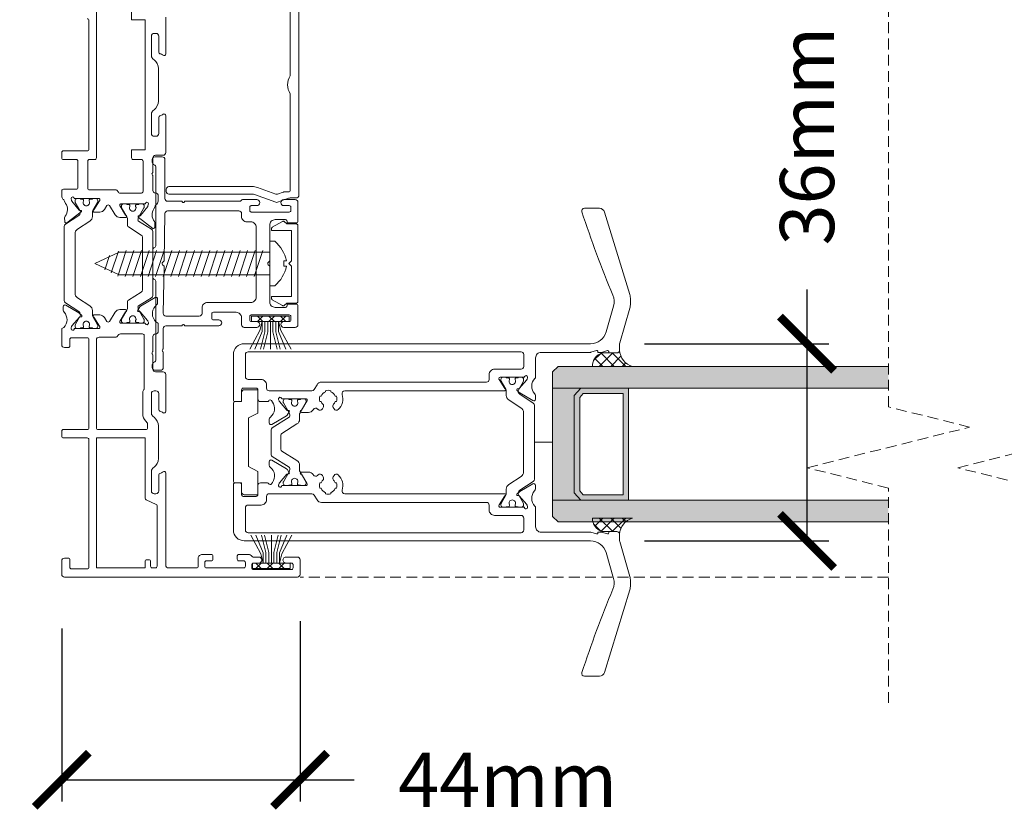
# Model space of a CAD drawing. Units: millimetres. Extents: x 9524 to 22284, y -4334 to 944.
# Drawn here: x 21041 to 21223, y -4318 to -4171 of the extents above; entities that cross this region are included whole.
import ezdxf

# ---------------------------------------------------------------- set-up
doc = ezdxf.new("R2010")
doc.units = ezdxf.units.MM
doc.linetypes.add('Dash', pattern=[3, 2, -1])
doc.layers.get('0').update_dxf_attribs({"lineweight": 18})
doc.layers.add('ODC Product', color=7, linetype='Continuous', lineweight=15)
doc.layers.add('Z-060-M_DETAIL', color=7, linetype='Continuous', lineweight=13)
doc.dimstyles.new('ODC Standard Products', dxfattribs={"dimscale": 20, "dimtxt": 0.5, "dimasz": 0.5, "dimexe": 0.2, "dimexo": 0.5, "dimgap": 0.5, "dimtad": 0, "dimdec": 0, "dimrnd": 1, "dimdsep": 46, "dimtxsty": 'Standard', "dimblk": 'ARCHTICK', "dimcen": 0.59, "dimclrd": 256, "dimclre": 256, "dimclrt": 256, "dimadec": 0, "dimazin": 2, "dimtfac": 1, "dimtdec": 0, "dimtofl": 0, "dimtmove": 2, "dimatfit": 3, "dimfxl": 1, "dimtolj": 1, "dimtzin": 0, "dimarcsym": 0})

# ---------------------------------------------------------------- blocks, each defined once
blk = doc.blocks.new('COR_4341')
at = {"color": 7, "linetype": 'Continuous'}
for points in [[(2.2, 19.2), (19.211421, 19.2, -0.621622), (19.449541, 18.717521, 0.098478), (19.156565, 18.122521, -0.339615), (18.866742, 17.9), (15.900015, 17.9, 0.414222), (15.4, 17.4), (15.4, 17.050016, 0.414223), (15.9, 16.55), (19.608885, 16.55, 0.12188), (19.748781, 16.584615, 0.112524), (20.288446, 17.047754, -0.237664), (21.89567, 17.857446), (27.904314, 17.857446, -0.237664), (29.511544, 17.047767, 0.112524), (30.051204, 16.584623, 0.121894), (30.191115, 16.55), (33.899549, 16.55, 0.414223), (34.399566, 17.05), (34.399566, 17.4, 0.414214), (33.899566, 17.9), (30.933272, 17.9, -0.339628), (30.643435, 18.122521, 0.098478), (30.350459, 18.717521, -0.621622), (30.588579, 19.2), (37.4, 19.2, -0.414214), (37.9, 18.7), (37.9, 17.320935, 0.414214), (38.4, 16.820935), (41.061914, 16.820935), (41.149734, 16.733116, 0.414281), (41.574046, 16.733067), (41.661914, 16.820935), (44.4, 16.820935, 0.414214), (44.9, 17.320935, -0.414214), (45.4, 17.820935), (46.750136, 17.820935, -0.321559), (46.939581, 17.685049, 0.152761), (47.203241, 17.323059), (47.4726, 17.123299, 0.409846), (50.252442, 17.514458, -0.233544), (50.649553, 17.710644), (51.338334, 17.710644, -0.578547), (51.597625, 17.259726), (50.003806, 14.52157, -0.125209), (49.900163, 14.416015), (49.263888, 14.029912, -0.606272), (49.04302, 14.163698), (49.052948, 14.318948, 0.236299), (48.9832, 14.483846), (47.379014, 15.853122, 0.095531), (47.280212, 15.909187), (46.995997, 16.005161, 1.177725), (46.9, 15.420935), (46.9, 10.920935, 0.414214), (47.1, 10.720935), (47.167889, 10.720935, 0.137784), (47.324103, 10.764816), (49.000096, 11.787049, -1.015599), (49.4, 11.793239), (49.4, 10.718237, -0.261505), (48.920714, 9.864506), (47.211661, 8.822109, 0.561439), (47.211632, 8.309852), (47.920686, 7.877382, -0.261514), (48.4, 7.023633), (48.4, 5.948631, -1.015599), (48.000096, 5.954822), (46.324122, 6.977043, 0.137802), (46.167889, 7.020935), (46.1, 7.020935, 0.414214), (45.9, 6.820935), (45.900022, 2.320935, 1.177733), (45.99598, 1.736703), (46.2802, 1.832679, 0.095525), (46.378998, 1.888735), (47.9832, 3.258024, 0.23628), (48.052949, 3.422908), (48.043022, 3.578134, -0.698231), (48.293133, 3.688582), (48.753287, 3.211715, -0.058905), (48.795914, 3.155636), (50.219607, 0.738457, -0.580274), (49.961123, 0.286187), (49.272364, 0.286187, -0.192284), (48.927943, 0.423695, 0.412233), (46.109797, 0.361149, 0.095016), (45.955658, 0.12441, -0.304744), (45.770493, 0), (42.900044, 0, -0.414239), (42.4, 0.5), (42.4, 1.199982, -0.414231), (42.7, 1.5), (43.9, 1.5, 0.414214), (44.2, 1.8), (44.2, 4.699985, 0.414228), (43.9, 5), (27.55, 5, 0.414214), (27.25, 4.7), (27.25, 0.3, -0.414214), (26.95, 0), (26, 0, -0.414214), (25.7, 0.3), (25.7, 4.699964, 0.414249), (25.4, 5), (1.8, 5, 0.414214), (1.5, 4.7), (1.5, 1.8, 0.414214), (1.8, 1.5), (3.2, 1.5, -0.414214), (3.5, 1.2), (3.5, 0.5, -0.414214), (3, 0), (0.500045, 0, -0.41424), (0, 0.5), (0, 43.499955, -0.41424), (0.5, 44), (3.19996, 44, -0.414237), (3.7, 43.5), (3.7, 41.400025, -1.000023), (2.6, 41.4), (2.6, 42.399975, 0.414238), (2.3, 42.7), (1.700025, 42.7, 0.414238), (1.4, 42.4), (1.4, 35.400018, 0.414231), (1.7, 35.1), (2.299982, 35.1, 0.414231), (2.6, 35.4), (2.6, 36.4, -1), (3.7, 36.4), (3.7, 35.344468, 0.260572), (3.842857, 35.088877, -0.260536), (4.2, 34.45), (4.2, 32.700018, -0.414231), (3.9, 32.4), (3.300025, 32.4, -0.414238), (3, 32.7), (3, 33.599951, 0.414262), (2.7, 33.9), (2.00005, 33.9, 0.414262), (1.7, 33.6), (1.7, 26.700031, 0.414244), (2, 26.4), (2.699951, 26.4, 0.414262), (3, 26.7), (3, 27.6, -0.414214), (3.3, 27.9), (3.9, 27.9, -0.414214), (4.2, 27.6), (4.2, 25.950037, -0.414228), (3.45, 25.2), (2.000058, 25.2, 0.41427), (1.7, 24.9), (1.7, 19.7, 0.414214), (2.2, 19.2)], [(13.155554, 17.6), (2, 17.6, 0.414247), (1.7, 17.299966), (1.7, 16.7, 0.414214), (2, 16.4), (2.899983, 16.4, -0.41423), (3.2, 16.1), (3.2, 15.700018, -0.414231), (2.9, 15.4), (1.7, 15.4), (1.7, 6.4), (25.7, 6.4), (25.7, 15.4), (14.528681, 15.4, -0.295753), (14.254808, 15.57749), (13.429399, 17.42251, 0.295728), (13.155554, 17.6)], [(62.740406, 14.920935, -0.258627), (63.164439, 14.68588), (64.647829, 12.311959, 0.258618), (64.902244, 12.170935), (65.925833, 12.170935, -0.131652), (66.525833, 12.010166), (68.169615, 11.061128, 0.1317), (68.319671, 11.020935), (68.5, 11.020935, 0.414235), (68.9, 11.420965), (68.9, 12.020935), (68.8, 12.020935), (68.8, 12.395935, 0.414214), (68.6, 12.595935), (68.440474, 12.595935, -1.69614), (68.440474, 13.645935), (68.6, 13.645935, 0.414214), (68.8, 13.845935), (68.8, 14.220935), (68.9, 14.220935), (68.9, 14.820935, 0.414251), (68.499949, 15.220935), (68.319615, 15.220935, 0.131652), (68.169615, 15.180743), (66.525833, 14.231705, -0.131694), (65.925638, 14.070935), (65.9, 14.070935, -0.258725), (65.730348, 14.16502), (64.217617, 16.585895, 0.258618), (63.793593, 16.820935), (57.9, 16.820935), (52.006407, 16.820935, 0.258628), (51.582372, 16.585878), (50.06961, 14.164951, -0.25866), (49.899968, 14.070935), (49.874167, 14.070935, -0.131674), (49.274078, 14.231756), (47.630385, 15.180743, 0.131679), (47.480354, 15.220935), (47.3, 15.220935, 0.414255), (46.9, 14.820878), (46.9, 14.220935), (47, 14.220935), (47, 13.845935, 0.414256), (47.200029, 13.645935), (47.359526, 13.645935, -1.69614), (47.359526, 12.595935), (47.2, 12.595935, 0.414238), (47, 12.395918), (47, 12.020935), (46.9, 12.020935), (46.9, 11.420935, 0.414238), (47.300033, 11.020935), (47.480385, 11.020935, 0.1317), (47.630433, 11.061156), (49.274167, 12.010166, -0.131652), (49.874167, 12.170935), (50.897756, 12.170935, 0.258618), (51.152171, 12.311959), (52.63557, 14.685895, -0.258633), (53.059623, 14.920935), (57.9, 14.920935), (62.740406, 14.920935)], [(27.25, 15.557446), (27.25, 6.7, 0.414214), (27.55, 6.4), (43.8, 6.4, 0.414214), (44.3, 6.9), (44.3, 9.920935, -0.298217), (44.6, 10.379193, 0.298217), (44.9, 10.83745), (44.9, 14.920905, 0.414243), (44.6, 15.220935), (34.772547, 15.220935, 0.121788), (34.632742, 15.186389), (34.249404, 14.984555, -0.121787), (34.109603, 14.95), (29.876735, 14.95, -0.080935), (29.781501, 14.965517, -0.119397), (28.505422, 15.766808, 0.202287), (28.290556, 15.857446), (27.550015, 15.857446, 0.414228), (27.25, 15.557446)], [(65.138193, 0.674832, -0.252157), (64.720721, 0.45), (57.9, 0.45), (51.079279, 0.45, -0.252157), (50.661807, 0.674832), (49.031303, 3.14856, 0.397189), (48.136001, 3.359956), (46.60485, 2.47453, -0.125779), (46.50888, 2.45), (46.3, 2.45, -0.414214), (45.9, 2.85), (45.9, 3.45), (46, 3.45), (46, 3.825, -0.414256), (46.200029, 4.025), (46.359526, 4.025, 0.571287), (47.25, 4.55, 0.571287), (46.359526, 5.075), (46.2, 5.075, -0.414214), (46, 5.275), (46, 5.65), (45.9, 5.65), (45.9, 6.25, -0.414237), (46.300032, 6.65), (46.50888, 6.65, -0.125811), (46.604873, 6.625457), (48.105889, 5.757457, 0.131829), (48.506369, 5.65), (49.239316, 5.65, -0.252859), (50.07571, 5.198129), (51.580641, 2.901853, 0.252862), (52.417056, 2.45), (57.9, 2.45), (63.232416, 2.45), (63.382977, 2.45, 0.252853), (64.219359, 2.901853), (65.724302, 5.198147, -0.252859), (66.560705, 5.65), (67.293631, 5.65, 0.131838), (67.694137, 5.757472), (69.19515, 6.62547, -0.125779), (69.29112, 6.65), (69.5, 6.65, -0.414214), (69.9, 6.25), (69.9, 5.65), (69.8, 5.65), (69.8, 5.275, -0.414214), (69.6, 5.075), (69.440474, 5.075, 0.571287), (68.55, 4.55, 0.571287), (69.440474, 4.025), (69.6, 4.025, -0.414214), (69.8, 3.825), (69.8, 3.45), (69.9, 3.45), (69.9, 2.85, -0.414259), (69.499938, 2.45), (69.29112, 2.45, -0.125802), (69.195134, 2.474539), (67.663999, 3.359956, 0.397201), (66.768682, 3.148537), (65.138193, 0.674832)]]:
    blk.add_lwpolyline(points, format="xyb", close=True, dxfattribs=at)
for points in [[(103.1, 4.699985, 0.414228), (102.8, 5), (79.000015, 5, 0.414228), (78.7, 4.7), (78.7, 0.300022, -0.414235), (78.4, 0), (77.400022, 0, -0.414235), (77.1, 0.3), (77.1, 2.700935, 0.414214), (76.8, 3.000935), (71.900054, 3.000935, 0.414266), (71.6, 2.700935), (71.6, 0.300036, -0.414249), (71.3, 0), (70.197676, 0, -0.190023), (69.709845, 0.344034, 0.081453), (69.666027, 0.391681, 0.092273), (69.42265, 0.518596), (69.004266, 0.723805, 0.325843), (66.649307, 0.637511, -0.175508), (66.325975, 0.530671), (65.669353, 0.549285, -0.504684), (65.387, 0.940851), (67.452091, 3.609671, -0.728356), (67.712798, 3.515481), (67.707368, 3.359994, 0.23628), (67.78186, 3.197199), (69.425004, 1.874944, 0.112623), (69.544975, 1.816486), (69.9, 1.720935, 1), (69.9, 2.320935), (69.9, 6.820898, 0.414268), (69.7, 7.020935), (69.632141, 7.020935, 0.137809), (69.475897, 6.977055), (67.799904, 5.954822, -1.015599), (67.4, 5.948631), (67.4, 7.023588, -0.261517), (67.879286, 7.877365), (68.588368, 8.309852, 0.561402), (68.588368, 8.822091), (66.879286, 9.864506, -0.261505), (66.4, 10.718237), (66.4, 11.793239, -1.015599), (66.799904, 11.787049), (68.475832, 10.764856, 0.137849), (68.632111, 10.720935), (68.699972, 10.720935, 0.414255), (68.9, 10.920935), (68.9, 15.420935, 1), (68.9, 16.020935), (68.544989, 15.925387, 0.112608), (68.42503, 15.866946), (66.781875, 14.544683, 0.236305), (66.707368, 14.381877), (66.712798, 14.226389, -0.728237), (66.452119, 14.132164), (64.387831, 16.798605, -0.504684), (64.666801, 17.192502), (65.325975, 17.211199, -0.175508), (65.649307, 17.104359, 0.325843), (68.004266, 17.018065), (68.42265, 17.223274, 0.095976), (68.674646, 17.357046, 0.05823), (68.707134, 17.390211, -0.179829), (69.4, 17.820935), (70.399969, 17.820935, -0.414223), (70.9, 17.320951, 0.414223), (71.4, 16.820935), (74.138086, 16.820935), (74.225916, 16.733105, 0.414265), (74.650218, 16.733067), (74.738086, 16.820935), (77.399956, 16.820935, 0.414239), (77.9, 17.320935), (77.9, 18.699956, -0.414239), (78.4, 19.2), (85.211421, 19.2, -0.621622), (85.449541, 18.717521, 0.098478), (85.156565, 18.122521, -0.339615), (84.866742, 17.9), (81.9, 17.9, 0.414214), (81.4, 17.4), (81.4, 17.05, 0.414214), (81.9, 16.55), (85.608885, 16.55, 0.12188), (85.748781, 16.584615, 0.112524), (86.288446, 17.047754, -0.237664), (87.89567, 17.857446), (87.89567, 17.857446), (93.904314, 17.857446, -0.237664), (95.511544, 17.047767, 0.112524), (96.051204, 16.584623, 0.121894), (96.191115, 16.55), (99.899522, 16.55, 0.414239), (100.399566, 17.05), (100.399566, 17.399956, 0.414239), (99.899566, 17.9), (96.933258, 17.9, -0.339615), (96.643435, 18.122521, 0.098478), (96.350459, 18.717521, -0.621622), (96.588579, 19.2), (103.399982, 19.2, -0.414224)], [(104.4, 12.9), (102.9, 12.9), (102.9, 15.4), (102.9, 15.4), (78.9, 15.4), (78.9, 12.9), (77.400014, 12.9, -0.414228), (77.1, 13.2), (77.1, 14.720901, 0.414247), (76.8, 15.020935), (71.2, 15.020935, 0.414214), (70.9, 14.720935), (70.9, 10.837483, 0.298217), (71.19997, 10.379206, -0.298234), (71.5, 9.920935), (71.5, 5.10099, 0.414267), (71.8, 4.800935), (76.799983, 4.800935, 0.41423), (77.1, 5.100935), (77.1, 6.1, -0.414214), (77.4, 6.4), (104.4, 6.4, -0.414214)]]:
    blk.add_lwpolyline(points, format="xyb", dxfattribs=at)
blk = doc.blocks.new('COR_950030', base_point=(-3.809036, -5.11796))
at = {"color": 7, "linetype": 'Continuous'}
for p, q in [((-2.863961, 0), (-1.863961, 1)), ((-2.863961, 1), (-1.863961, 0)), ((-1.94847, -1.676909), (-1.501958, 0)), ((-1.501958, -1.855422), (-1.501958, 0)), ((-1.033123, 0), (-1.033123, -1.922365)), ((-0.742641, 0), (0.257359, 1)), ((-0.742641, 1), (0.257359, 0)), ((-0.474985, 0), (-0.474985, -1.922365)), ((0, 0), (0, -5.11796)), ((0.440361, 0), (0.440361, -1.922365)), ((1.033123, 0), (1.033123, -1.922365)), ((1.37868, 0), (2.37868, 1)), ((1.37868, 1), (2.37868, 0)), ((1.94847, -1.676909), (1.501958, 0)), ((1.501958, -1.855422), (1.501958, 0)), ((3.492929, -0.007071), (3.507071, 0.007071)), ((-3.809036, -5.11796), (-1.94847, -1.676909)), ((3.809036, -5.11796), (1.94847, -1.676909)), ((-2.862503, -5.11796), (-1.501958, -1.855422)), ((-1.033123, -1.922365), (-1.838461, -5.11796)), ((-0.474985, -1.922365), (-1.280323, -5.11796)), ((0.440361, -1.922365), (1.245699, -5.11796)), ((1.033123, -1.922365), (1.838461, -5.11796)), ((2.862503, -5.11796), (1.501958, -1.855422))]:
    blk.add_line(p, q, dxfattribs=at)
blk.add_lwpolyline([(-3.5, 1), (3.5, 1), (3.5, 0), (-3.5, 0), (-3.5, 1)], close=True, dxfattribs=at)
blk = doc.blocks.new('COR_814232', base_point=(102.5, -32.203464))
at = {"color": 7, "linetype": 'Continuous'}
for p, q in [((106.108, 3.15), (106.108, 2.6925)), ((106.108, 2.6925), (107.092, 2.6925)), ((107.092, 2.6925), (107.092, 3.15)), ((102.5, 1.015), (102.5, 0.1)), ((102.5, 0.1), (110.7, 0.1)), ((104.5, 0.1), (108.7, 0.1)), ((104.5, 0.1), (104.5, -27.7)), ((108.7, 0.1), (108.7, -27.7)), ((110.7, 0.1), (110.7, 1.015)), ((104.215395, -2.794868), (108.984605, -1.205132)), ((104.215395, -4.194868), (108.984605, -2.605132)), ((104.215395, -5.594868), (108.984605, -4.005132)), ((104.215395, -6.994868), (108.984605, -5.405132)), ((104.215395, -8.394868), (108.984605, -6.805132)), ((104.215395, -9.794868), (108.984605, -8.205132)), ((104.215395, -11.194868), (108.984605, -9.605132)), ((104.215395, -12.594868), (108.984605, -11.005131)), ((104.215395, -13.994868), (108.984605, -12.405131)), ((104.215395, -15.394868), (108.984605, -13.805131)), ((104.215395, -16.794868), (108.984605, -15.205131)), ((104.215395, -18.194868), (108.984605, -16.605131)), ((104.215395, -19.594868), (108.984605, -18.005131)), ((104.215395, -20.994868), (108.984605, -19.405131)), ((104.215395, -22.394868), (108.984605, -20.805131)), ((104.215395, -23.794868), (108.984605, -22.205131)), ((104.215395, -25.194868), (108.984605, -23.605131)), ((104.215395, -26.594868), (108.984605, -25.005131)), ((104.29611, -27.967963), (108.984605, -26.405131)), ((104.5, -27.7), (106.599999, -32.203464)), ((104.861118, -29.179627), (108.87418, -27.84194)), ((108.7, -27.7), (106.599999, -32.203464)), ((105.426127, -30.391291), (108.1012, -29.4996))]:
    blk.add_line(p, q, dxfattribs=at)
for centre, start, end in [((107.275478, -2.939088), 100.853756, 140.375294), ((105.924522, -2.939088), 39.624706, 79.146244)]:
    blk.add_arc(centre, 6.2, start, end, dxfattribs=at)
blk = doc.blocks.new('COR_15919')
at = {"color": 7, "linetype": 'Continuous'}
blk.add_lwpolyline([(1.699704, 1.2), (7.30298, 1.2), (7.80298, 1.7), (8.30298, 1.2), (13.899704, 1.2), (13.899704, 4.9), (14.224032, 4.9), (14.276731, 4.895335), (14.327792, 4.881485), (14.375626, 4.858881), (14.418745, 4.828226), (14.455808, 4.790472), (14.485664, 4.746795), (15.561336, 2.829638), (15.583897, 2.778938), (15.596734, 2.724949), (15.599408, 2.66952), (15.591827, 2.614547), (15.57425, 2.56191), (15.547279, 2.513412), (15.511836, 2.470711), (15.099704, 2.058579), (15.099704, 0.3), (15.09394, 0.241473), (15.076868, 0.185195), (15.049145, 0.133329), (15.011836, 0.087868), (14.966375, 0.050559), (14.914509, 0.022836), (14.858231, 0.005764), (14.799704, 0), (0.799704, 0), (0.741177, 0.005764), (0.684899, 0.022836), (0.633033, 0.050559), (0.587572, 0.087868), (0.550263, 0.133329), (0.52254, 0.185195), (0.505468, 0.241473), (0.499704, 0.3), (0.499704, 2.058579), (0.087572, 2.470711), (0.05213, 2.513412), (0.025158, 2.56191), (0.007581, 2.614547), (0, 2.66952), (0.002674, 2.724949), (0.015511, 2.778938), (0.038072, 2.829638), (1.113745, 4.746795), (1.1436, 4.790472), (1.180663, 4.828226), (1.223782, 4.858881), (1.271616, 4.881485), (1.322677, 4.895335), (1.375376, 4.9), (1.699704, 4.9), (1.699704, 1.2)], close=True, dxfattribs=at)
blk = doc.blocks.new('COR_4331')
at = {"color": 7, "linetype": 'Continuous'}
for points in [[(17.2, 0.1), (22.2, 0.1, 0.291977), (22.653545, 0.389532, -0.291977), (23.107091, 0.679065), (37.452899, 0.679065, -0.321452), (37.926449, 0.339532, 0.321452), (38.4, 0), (38.9, 0, 0.414214), (39.4, 0.5), (39.4, 1.836023, 0.414214), (38.9, 2.336023), (31.7, 2.336023, -0.414214), (31.2, 2.836023), (31.2, 5.431848), (31.041435, 5.590413, -0.414243), (31.041421, 5.873269), (31.2, 6.031848), (31.2, 16.15945, -0.267949), (31.35, 16.419257, 0.267949), (31.5, 16.679065), (31.5, 19.279065, 1), (30.4, 19.279065), (30.4, 18.279065, -0.414214), (30.1, 17.979065), (29.5, 17.979065, -0.414214), (29.2, 18.279065), (29.2, 25.279065, -0.414214), (29.5, 25.579065), (30.1, 25.579065, -0.414214), (30.4, 25.279065), (30.4, 24.279065, 1), (31.5, 24.279065), (31.5, 26.379065, 0.414214), (31, 26.879065), (27.503287, 26.879065, 0.414224), (27.203276, 26.579065), (27.203276, 24.879065), (27.5, 24.879065, -0.414214), (27.8, 24.579065), (27.8, 22.679065, -0.414214), (26.8, 21.679065), (20.2, 21.679065), (19.912145, 21.39121, -0.414231), (19.487868, 21.391197), (19.2, 21.679065), (12.6, 21.679065, -0.414214), (11.6, 22.679065), (11.6, 24.579065, -0.414214), (11.9, 24.879065), (12.196724, 24.879065), (12.196724, 26.579065, 0.414214), (11.896724, 26.879065), (8.400013, 26.879065, 0.414221), (7.9, 26.379065), (7.9, 24.279065, 1), (9, 24.279065), (9, 25.279065, -0.414214), (9.3, 25.579065), (9.9, 25.579065, -0.414214), (10.2, 25.279065), (10.2, 18.279065, -0.414214), (9.9, 17.979065), (9.300012, 17.979065, -0.414226), (9, 18.279065), (9, 19.279065, 1), (7.9, 19.279065), (7.9, 16.979065, 0.414214), (8.4, 16.479065), (9.699977, 16.479065, -0.41422), (10.7, 15.479065), (10.7, 11.279076, -0.414224), (10.4, 10.979065), (9.600011, 10.979065, -0.414224), (9.3, 11.279065), (9.3, 12.279065, 1), (8.2, 12.279065), (8.2, 6.031848), (8.358579, 5.873269, -0.414214), (8.358579, 5.590427), (8.2, 5.431848), (8.2, 2.51485, -0.414214), (7.7, 2.01485), (3.961914, 2.01485), (3.874068, 1.927003, -0.414243), (3.449782, 1.926982), (3.361914, 2.01485), (0.5, 2.01485, 0.414214), (0, 1.51485), (0, 0.5, 0.414214), (0.5, 0), (1, 0, 0.321452), (1.473551, 0.339532, -0.321452), (1.947101, 0.679065), (16.292909, 0.679065, -0.291977), (16.746455, 0.389532, 0.291977), (17.2, 0.1)], [(28.908726, 2.336023), (20.199924, 2.18401), (19.910273, 1.889259, -0.414214), (19.486025, 1.885557), (19.200076, 2.166558), (10.508726, 2.01485, -0.419335), (10, 2.514774), (10, 8.679065, -0.414214), (10.5, 9.179065), (11.499984, 9.179065, 0.414218), (12.5, 10.179065), (12.5, 18.179065, -0.414214), (13.5, 19.179065), (26.4, 19.179065, -0.414214), (27.4, 18.179065), (27.4, 17.479081, 0.414218), (28.4, 16.479065), (28.9, 16.479065, -0.414214), (29.4, 15.979065), (29.4, 2.835947, -0.409111), (28.908726, 2.336023)]]:
    blk.add_lwpolyline(points, format="xyb", close=True, dxfattribs=at)
blk = doc.blocks.new('COR_4336')
at = {"color": 7, "linetype": 'Continuous'}
blk.add_lwpolyline([(41.017911, 0), (41.417911, 0, 0.414266), (41.917911, 0.50009), (41.917911, 15.953466, -0.0875), (41.978234, 16.295528), (43.405669, 20.217373, 0.176333), (43.405664, 20.559405), (42.678218, 22.558046, -0.087513), (42.617911, 22.900162), (42.617911, 24, 0.414237), (42.117872, 24.5), (1.317911, 24.5, 0.414214), (0.817911, 24), (0.817911, 22.900066, -0.087504), (0.757583, 22.55799), (0.030154, 20.559393, 0.176349), (0.030169, 20.217332), (1.457604, 16.295486, -0.087489), (1.517911, 15.953466), (1.517911, 0.5, 0.414248), (2.017969, 0), (2.417911, 0, 0.414221), (2.917911, 0.500013), (2.917911, 15.84767, 0.087495), (2.736965, 16.873796), (1.520003, 20.217373, -0.176327), (1.520003, 20.559393), (1.899819, 21.60293, 0.087489), (1.917911, 21.705536), (1.917911, 22.6, -0.414214), (2.217911, 22.9), (20.059599, 22.9, 0.301511), (23.376224, 22.9), (41.217911, 22.9, -0.414214), (41.517911, 22.6), (41.517911, 21.705536, 0.087518), (41.536015, 21.602897), (41.91582, 20.559393, -0.176352), (41.915803, 20.217327), (40.698833, 16.87373, 0.087492), (40.517911, 15.847632), (40.517911, 0.5, 0.414229), (41.017911, 0)], format="xyb", close=True, dxfattribs=at)
blk = doc.blocks.new('COR_4323', base_point=(-59.9, 7.5))
at = {"color": 7, "linetype": 'Continuous'}
for points in [[(-33.3, 73.422636), (-33.3, 64.3, 0.198912), (-33.007107, 63.592893, 0.198912), (-32.3, 63.3), (-28.688017, 63.3, -0.226158), (-28.532645, 63.225935, 0.021366), (-28.490213, 63.177931, 0.412233), (-25.672068, 63.115363, -0.192272), (-25.327673, 63.252882), (-24.638877, 63.252882, -0.580249), (-24.380382, 62.800631), (-25.804086, 60.383432, -0.058888), (-25.846699, 60.327368), (-26.306814, 59.850541, -0.698327), (-26.55698, 59.960897), (-26.547057, 60.116072, 0.236398), (-26.6168, 60.281045), (-28.220966, 61.650303, 0.095553), (-28.319788, 61.706386), (-28.603996, 61.802358, 1.177739), (-28.7, 61.218134), (-28.7, 56.718134, 0.414214), (-28.5, 56.518134), (-28.432111, 56.518134, 0.137784), (-28.275897, 56.562014), (-26.599904, 57.584247, -1.015599), (-26.2, 57.590437), (-26.2, 28.039753, 0.51069), (-25.54375, 27.564778, -0.291821), (-22.729739, 26.846097, -0.483088), (-22.844618, 26.071206), (-23.112525, 25.916529, -0.338217), (-23.71451, 25.994389, 0.105851), (-24.208037, 26.310714), (-24.208037, 26.522489, 0.157555), (-25.191963, 26.522489), (-25.191963, 26.310714, 0.216453), (-26.010714, 25.491963), (-26.222489, 25.491963, 0.157555), (-26.222489, 24.508037), (-26.010714, 24.508037, 0.216453), (-25.191963, 23.689286), (-25.191963, 23.477511, 0.157555), (-24.208037, 23.477511), (-24.208053, 23.68928, 0.105851), (-23.714522, 24.005599, -0.338211), (-23.112549, 24.083485), (-22.84465, 23.928813, -0.483077), (-22.729702, 23.153943, -0.014354), (-22.838876, 23.043928, 0.493429), (-22.754628, 22.254782), (-22.679316, 22.208847, -0.261514), (-22.2, 21.355098), (-22.2, 20.04583, -1.015599), (-22.599904, 20.05202), (-24.275884, 21.074245, 0.137797), (-24.432111, 21.118134), (-24.5, 21.118134, 0.414214), (-24.7, 20.918134), (-24.7, 16.418134, 1.177689), (-24.60402, 15.833902), (-24.319802, 15.929877, 0.095526), (-24.221002, 15.985934), (-22.61681, 17.355214, 0.236297), (-22.547051, 17.520106), (-22.556978, 17.675342, -0.60634), (-22.336112, 17.809157), (-21.699837, 17.423054, -0.125209), (-21.596194, 17.317499), (-20.002375, 14.579343, -0.57853), (-20.261651, 14.128425), (-20.950447, 14.128425, -0.233544), (-21.347558, 14.324611, 0.409839), (-24.127359, 14.7158), (-24.383776, 14.525638, 0.542954), (-24.35258, 14.023405, -0.270604), (-24.2, 13.762125), (-24.2, 12.500013, -0.414221), (-24.7, 12), (-26.399934, 12, 0.414278), (-26.7, 11.7), (-26.7, 9.300048, 0.414261), (-26.4, 9), (-24.500059, 9, -0.414272), (-24.2, 8.7), (-24.2, 7.800043, -0.414256), (-24.5, 7.5), (-32.9, 7.5, -0.414214), (-34.9, 9.5), (-34.9, 73.41844, 0.334595), (-37.073088, 76.302225), (-41.855534, 77.673569, 0.169822), (-43.833037, 77.560369, -0.018668), (-59.243214, 71.825218, -0.511036), (-59.9, 72.3), (-59.9, 75.059995, -0.329763), (-59.192372, 76.016344), (-43.974568, 80.668893, -0.074319), (-43.097384, 80.8), (-42.296505, 80.8, -0.069931), (-41.469539, 80.683785), (-35.035145, 78.838752, 0.06994), (-34.759459, 78.8), (-33.700034, 78.8, -0.414233), (-33.2, 78.3), (-33.2, 76.8), (-33.431194, 76.8, 0.502397), (-33.622759, 76.54253), (-33.3, 75.466667), (-33.3, 74.8), (-33.431165, 74.8, 0.502442), (-33.622759, 74.54253), (-33.312652, 73.50884), (-33.3, 73.422636)], [(-0.1, 73.422636), (-0.1, 64.3, -0.198912), (-0.392893, 63.592893, -0.198912), (-1.1, 63.3), (-4.711983, 63.3, 0.226158), (-4.867355, 63.225935, -0.021366), (-4.909787, 63.177931, -0.412233), (-7.727932, 63.115363, 0.192272), (-8.072327, 63.252882), (-8.761123, 63.252882, 0.580249), (-9.019618, 62.800631), (-7.595914, 60.383432, 0.058888), (-7.553301, 60.327368), (-7.093186, 59.850541, 0.698327), (-6.84302, 59.960897), (-6.852943, 60.116072, -0.236398), (-6.7832, 60.281045), (-5.179034, 61.650303, -0.095553), (-5.080212, 61.706386), (-4.796004, 61.802358, -1.177739), (-4.7, 61.218134), (-4.7, 56.718134, -0.414214), (-4.9, 56.518134), (-4.967889, 56.518134, -0.137784), (-5.124103, 56.562014), (-6.800096, 57.584247, 1.015599), (-7.2, 57.590437), (-7.2, 28.039753, -0.51069), (-7.85625, 27.564778, 0.291821), (-10.670261, 26.846097, 0.483088), (-10.555382, 26.071206), (-10.287475, 25.916529, 0.338217), (-9.68549, 25.994389, -0.105851), (-9.191963, 26.310714), (-9.191963, 26.522489, -0.157555), (-8.208037, 26.522489), (-8.208037, 26.310714, -0.216453), (-7.389286, 25.491963), (-7.177511, 25.491963, -0.157555), (-7.177511, 24.508037), (-7.389286, 24.508037, -0.216453), (-8.208037, 23.689286), (-8.208037, 23.477511, -0.157555), (-9.191963, 23.477511), (-9.191947, 23.68928, -0.105851), (-9.685478, 24.005599, 0.338211), (-10.287451, 24.083485), (-10.55535, 23.928813, 0.483077), (-10.670298, 23.153943, 0.014354), (-10.561124, 23.043928, -0.493429), (-10.645372, 22.254782), (-10.720684, 22.208847, 0.261514), (-11.2, 21.355098), (-11.2, 20.04583, 1.015599), (-10.800096, 20.05202), (-9.124116, 21.074245, -0.137797), (-8.967889, 21.118134), (-8.9, 21.118134, -0.414214), (-8.7, 20.918134), (-8.7, 16.418134, -1.177689), (-8.79598, 15.833902), (-9.080198, 15.929877, -0.095526), (-9.178998, 15.985934), (-10.78319, 17.355214, -0.236297), (-10.852949, 17.520106), (-10.843022, 17.675342, 0.60634), (-11.063888, 17.809157), (-11.700163, 17.423054, 0.125209), (-11.803806, 17.317499), (-13.397625, 14.579343, 0.57853), (-13.138349, 14.128425), (-12.449553, 14.128425, 0.233544), (-12.052442, 14.324611, -0.409839), (-9.272641, 14.7158), (-9.016224, 14.525638, -0.542954), (-9.04742, 14.023405, 0.270604), (-9.2, 13.762125), (-9.2, 12.500013, 0.414221), (-8.7, 12), (-7.000066, 12, -0.414278), (-6.7, 11.7), (-6.7, 9.300048, -0.414261), (-7, 9), (-8.899941, 9, 0.414272), (-9.2, 8.7), (-9.2, 7.800043, 0.414256), (-8.9, 7.5), (-0.5, 7.5, 0.414214), (1.5, 9.5), (1.5, 73.41844, -0.334595), (3.673088, 76.302225), (8.455534, 77.673569, -0.169822), (10.433037, 77.560369, 0.018668), (25.843214, 71.825218, 0.511036), (26.5, 72.3), (26.5, 75.059995, 0.329763), (25.792372, 76.016344), (10.574568, 80.668893, 0.074319), (9.697384, 80.8), (8.896505, 80.8, 0.069931), (8.069539, 80.683785), (1.635145, 78.838752, -0.06994), (1.359459, 78.8), (0.300034, 78.8, 0.414233), (-0.2, 78.3), (-0.2, 76.8), (0.031194, 76.8, -0.502397), (0.222759, 76.54253), (-0.1, 75.466667), (-0.1, 74.8), (0.031165, 74.8, -0.502442), (0.222759, 74.54253), (-0.087348, 73.50884), (-0.1, 73.422636)], [(-23.938193, 62.854296, -0.252157), (-23.520721, 63.079129), (-16.7, 63.079129), (-9.879279, 63.079129, -0.252175), (-9.461788, 62.854268), (-7.831303, 60.380569, 0.397196), (-6.935986, 60.169182), (-5.40485, 61.054599, -0.125779), (-5.30888, 61.079129), (-5.1, 61.079129, -0.414214), (-4.7, 60.679129), (-4.7, 60.079129), (-4.8, 60.079129), (-4.8, 59.704129, -0.414214), (-5, 59.504129), (-5.159526, 59.504129, 0.571287), (-6.05, 58.979129, 0.571287), (-5.159526, 58.454129), (-5, 58.454129, -0.414214), (-4.8, 58.254129), (-4.8, 57.879129), (-4.7, 57.879129), (-4.7, 57.279129, -0.414259), (-5.100062, 56.879129), (-5.30888, 56.879129, -0.125811), (-5.404873, 56.903671), (-6.905889, 57.771672, 0.131836), (-7.306391, 57.879129), (-8.039316, 57.879129, -0.252865), (-8.875721, 58.331018), (-10.380641, 60.627276, 0.252858), (-11.217042, 61.079129), (-16.7, 61.079129), (-22.032416, 61.079129), (-22.182977, 61.079129, 0.252868), (-23.01939, 60.627229), (-24.524302, 58.330982, -0.252861), (-25.360714, 57.879129), (-26.093631, 57.879129, 0.131829), (-26.494111, 57.771672), (-27.99515, 56.903659, -0.125779), (-28.09112, 56.879129), (-28.3, 56.879129, -0.414223), (-28.7, 57.279142), (-28.7, 57.879129), (-28.6, 57.879129), (-28.6, 58.254129, -0.414214), (-28.4, 58.454129), (-28.240474, 58.454129, 0.571287), (-27.35, 58.979129, 0.571287), (-28.240474, 59.504129), (-28.4, 59.504129, -0.414214), (-28.6, 59.704129), (-28.6, 60.079129), (-28.7, 60.079129), (-28.7, 60.679129, -0.414214), (-28.3, 61.079129), (-28.09112, 61.079129, -0.125779), (-27.99515, 61.054599), (-26.463999, 60.169173, 0.397189), (-25.568697, 60.380569), (-23.938193, 62.854296)], [(-30.7, 61.1), (-32.9, 61.1, 0.414214), (-33.4, 60.6), (-33.4, 10.2, 0.414214), (-32.9, 9.7), (-28.8, 9.7, 0.414214), (-28.3, 10.2), (-28.3, 12.6, -0.414214), (-27.3, 13.6), (-26.700025, 13.6, 0.414228), (-26.2, 14.1), (-26.2, 21.967114, 0.261505), (-26.439643, 22.39398), (-27.320714, 22.931368, -0.261505), (-27.8, 23.7851), (-27.8, 54.21811, 0.414228), (-28.3, 54.718134), (-29.2, 54.718134, -0.414214), (-30.2, 55.718134), (-30.2, 60.599965, 0.414234), (-30.7, 61.1)], [(-2.7, 61.1), (-0.5, 61.1, -0.414214), (0, 60.6), (0, 10.2, -0.414214), (-0.5, 9.7), (-4.6, 9.7, -0.414214), (-5.1, 10.2), (-5.1, 12.6, 0.414214), (-6.1, 13.6), (-6.699975, 13.6, -0.414228), (-7.2, 14.1), (-7.2, 21.967114, -0.261505), (-6.960357, 22.39398), (-6.079286, 22.931368, 0.261505), (-5.6, 23.7851), (-5.6, 54.21811, -0.414228), (-5.1, 54.718134), (-4.2, 54.718134, 0.414214), (-3.2, 55.718134), (-3.2, 60.599965, -0.414234), (-2.7, 61.1)], [(-14.401824, 14.451153), (-16.700047, 14.451153), (-18.99827, 14.451153, -0.258615), (-19.337487, 14.639182), (-21.317081, 17.807139, 0.258615), (-21.48669, 17.901154), (-21.747251, 17.901154, 0.131651), (-22.147247, 17.793976), (-23.993688, 16.727947, -0.131668), (-24.0937, 16.701152), (-24.3, 16.701152, -0.414223), (-24.7, 17.101165), (-24.7, 17.701154), (-24.600103, 17.701154), (-24.600103, 18.076153, -0.414214), (-24.400103, 18.276153), (-24.240521, 18.276153, 0.571287), (-23.350047, 18.801153, 0.571287), (-24.240521, 19.326153), (-24.400103, 19.326153, -0.414214), (-24.600103, 19.526153), (-24.600103, 19.901151), (-24.7, 19.901151), (-24.7, 20.501153, -0.414214), (-24.3, 20.901153), (-24.093687, 20.901153, -0.131651), (-23.993688, 20.874359), (-22.147247, 19.808328, 0.131651), (-21.74725, 19.701151), (-20.932383, 19.701151, -0.258634), (-20.084303, 19.23102), (-18.339829, 16.439189, 0.25863), (-18.000593, 16.251152), (-16.700047, 16.251152), (-15.399487, 16.251152, 0.258621), (-15.060265, 16.439189), (-13.315766, 19.231058, -0.258621), (-12.467711, 19.701151), (-11.652843, 19.701151, 0.131664), (-11.252812, 19.808349), (-9.406406, 20.874359, -0.131651), (-9.306407, 20.901153), (-9.100094, 20.901153, -0.41424), (-8.700094, 20.501117), (-8.700094, 19.901151), (-8.799991, 19.901151), (-8.799991, 19.526153, -0.414238), (-9.000008, 19.326153), (-9.159573, 19.326153, 0.571287), (-10.050047, 18.801153, 0.571287), (-9.159573, 18.276153), (-8.999991, 18.276153, -0.414256), (-8.799991, 18.076124), (-8.799991, 17.701154), (-8.700094, 17.701154), (-8.700094, 17.101152, -0.414281), (-9.100186, 16.701152), (-9.306407, 16.701152, -0.131733), (-9.406462, 16.727979), (-11.252846, 17.793976, 0.131667), (-11.652893, 17.901154), (-11.913404, 17.901154, 0.258643), (-12.083023, 17.807122), (-14.062606, 14.639182, -0.258615), (-14.401824, 14.451153)]]:
    blk.add_lwpolyline(points, format="xyb", close=True, dxfattribs=at)
blk = doc.blocks.new('COR_282321-D', base_point=(-115.448801, 159.7))
at = {"color": 7, "linetype": 'Continuous'}
for p, q in [((-113.95, 177.2), (-113.95, 178.6)), ((-113.45, 179.1), (-110.95, 179.1)), ((-110.95, 179.099934), (-110.95, 174.800003)), ((-115.448801, 176.6), (-115.448801, 162.200094)), ((-115.148801, 176.9), (-113.95, 176.9)), ((-113.95, 176.9), (-113.95, 177.2)), ((-110.95, 174.800003), (-112.65, 173.900003)), ((-112.65, 173.900003), (-112.65, 169.400047)), ((-112.65, 164.900091), (-112.65, 169.400047)), ((-110.95, 164.000091), (-112.65, 164.900091)), ((-110.95, 164.000091), (-110.95, 159.7)), ((-115.148801, 161.900094), (-113.95, 161.900094)), ((-113.95, 160.200094), (-113.95, 161.900094)), ((-113.45, 159.700094), (-110.95, 159.700094))]:
    blk.add_line(p, q, dxfattribs=at)
for centre, radius, start, end in [((-113.45, 178.6), 0.5, 90, 180), ((-115.148801, 176.6), 0.3, 90, 180), ((-115.148801, 162.200094), 0.3, 180, 270), ((-113.45, 160.200094), 0.5, 180, 270)]:
    blk.add_arc(centre, radius, start, end, dxfattribs=at)
blk = doc.blocks.new('COR_SILIKON_2_44_5', base_point=(-92.8, 147.898059))
at = {"color": 7, "linetype": 'Continuous'}
for p, q in [((-92.8, 153.38334), (-92.141333, 154.042007)), ((-92.8, 154.035359), (-90.3, 151.535359)), ((-92.8, 151.26202), (-90.914154, 153.147866)), ((-92.8, 151.914039), (-90.373246, 149.487285)), ((-92.8, 149.140699), (-90.3, 151.640699)), ((-92.8, 149.792719), (-91.321024, 148.313743)), ((-91.721052, 148.098326), (-90.401685, 149.417694))]:
    blk.add_line(p, q, dxfattribs=at)
blk.add_lwpolyline([(-90.3, 149.703), (-90.3, 152.40023, -0.388052), (-89.8, 152.90023, -0.324436), (-92.8, 155.278), (-92.8, 147.9, 0.344887), (-90.3, 149.703)], format="xyb", close=True, dxfattribs=at)
blk = doc.blocks.new('_ArchTick')
at = {"color": 0, "linetype": 'ByBlock', "const_width": 0.15}
blk.add_lwpolyline([(-0.5, -0.5), (0.5, 0.5)], dxfattribs=at)
blk = doc.blocks.new('*D537')
at = {"layer": 'Defpoints', "color": 0, "transparency": 16777216}
for p in [(21049.69, -4092.1), (21024.39, -4273.9), (21049.69, -4273.9)]:
    blk.add_point(p, dxfattribs=at)
at = {"layer": 'ODC Product', "lineweight": -2, "transparency": 16777216}
for p, q in [((21039.69, -4092.1), (21020.39, -4092.1)), ((21024.39, -4092.1), (21024.39, -4151.33)), ((21024.39, -4273.9), (21024.39, -4214.66)), ((21039.69, -4273.9), (21020.39, -4273.9))]:
    blk.add_line(p, q, dxfattribs=at)
at = {"layer": 'ODC Product', "lineweight": -2, "transparency": 16777216, "xscale": 10, "yscale": 10, "zscale": 10}
for p, rotation in [((21024.39, -4092.1), 90), ((21024.39, -4273.9), 270)]:
    blk.add_blockref('_ArchTick', p, dxfattribs=dict(at, rotation=rotation))
at = {"layer": 'ODC Product', "transparency": 16777216, "insert": (21024.39, -4183), "char_height": 10, "attachment_point": 5, "rotation": 90}
blk.add_mtext('\\A1;182mm', dxfattribs=at)
blk = doc.blocks.new('*D538')
at = {"layer": 'Defpoints', "color": 0, "transparency": 16777216}
for p in [(21093.19, -4272.05), (21049.19, -4273.4), (21093.19, -4311.32)]:
    blk.add_point(p, dxfattribs=at)
at = {"layer": 'ODC Product', "lineweight": -2, "transparency": 16777216}
for p, q in [((21093.19, -4282.05), (21093.19, -4315.32)), ((21049.19, -4283.4), (21049.19, -4315.32)), ((21049.19, -4311.32), (21093.19, -4311.32)), ((21093.19, -4311.32), (21103.19, -4311.32))]:
    blk.add_line(p, q, dxfattribs=at)
at = {"layer": 'ODC Product', "lineweight": -2, "transparency": 16777216, "xscale": 10, "yscale": 10, "zscale": 10, "rotation": 180}
blk.add_blockref('_ArchTick', (21049.19, -4311.32), dxfattribs=at)
at = {"layer": 'ODC Product', "lineweight": -2, "transparency": 16777216, "xscale": 10, "yscale": 10, "zscale": 10}
blk.add_blockref('_ArchTick', (21093.19, -4311.32), dxfattribs=at)
at = {"layer": 'ODC Product', "transparency": 16777216, "insert": (21131.53, -4311.32), "char_height": 10, "attachment_point": 5}
blk.add_mtext('\\A1;44mm', dxfattribs=at)
blk = doc.blocks.new('*D542')
at = {"layer": 'Defpoints', "color": 0, "transparency": 16777216}
for p in [(21146.81, -4230.8), (21186.8, -4230.8), (21146.81, -4267.2)]:
    blk.add_point(p, dxfattribs=at)
at = {"layer": 'ODC Product', "lineweight": -2, "transparency": 16777216}
for p, q in [((21186.8, -4230.8), (21186.8, -4220.8)), ((21156.81, -4230.8), (21190.8, -4230.8)), ((21186.8, -4267.2), (21186.8, -4230.8)), ((21156.81, -4267.2), (21190.8, -4267.2))]:
    blk.add_line(p, q, dxfattribs=at)
at = {"layer": 'ODC Product', "lineweight": -2, "transparency": 16777216, "xscale": 10, "yscale": 10, "zscale": 10}
for p, rotation in [((21186.8, -4230.8), 90), ((21186.8, -4267.2), 270)]:
    blk.add_blockref('_ArchTick', p, dxfattribs=dict(at, rotation=rotation))
at = {"layer": 'ODC Product', "transparency": 16777216, "insert": (21186.8, -4192.46), "char_height": 10, "attachment_point": 5, "rotation": 90}
blk.add_mtext('\\A1;36mm', dxfattribs=at)

msp = doc.modelspace()

# ---------------------------------------------------------------- hatches: boundary and pattern name
at = {"layer": 'ODC Product', "true_color": 0xadddf7}
h = msp.add_hatch(color=141, dxfattribs=at)
h.dxf.hatch_style = 1
h.paths.add_polyline_path([(21201.82, -4235), (21140.82, -4235), (21139.82, -4236), (21139.82, -4239), (21201.82, -4239)])
h.paths.add_polyline_path([(21201.82, -4259.69), (21139.82, -4259.69), (21139.82, -4262.69), (21140.82, -4263.69), (21201.82, -4263.69)])
at = {"layer": 'ODC Product'}
h = msp.add_hatch(color=252, dxfattribs=at)
h.dxf.hatch_style = 1
h.paths.add_polyline_path([(21139.82, -4239), (21145.03, -4239), (21143.82, -4240.34), (21143.82, -4258.34), (21145.03, -4259.69), (21139.82, -4259.69)])
at = {"layer": 'ODC Product', "true_color": 0x262626}
h = msp.add_hatch(color=250, dxfattribs=at)
h.dxf.hatch_style = 1
h.paths.add_polyline_path([(21145.03, -4239), (21143.82, -4240.34), (21143.82, -4258.34), (21145.03, -4259.69), (21153.82, -4259.69), (21153.82, -4239)])
h.paths.add_polyline_path([(21152.82, -4240), (21152.82, -4258.69), (21145.48, -4258.69), (21144.82, -4257.96), (21144.82, -4240.73), (21145.48, -4240)], flags=16)

# ---------------------------------------------------------------- linework, layer by layer
at = {"layer": 'ODC Product'}
for p, q in [((21186.8, -4230.8), (21186.8, -4267.2)), ((21139.82, -4236), (21140.82, -4235)), ((21140.82, -4235), (21201.82, -4235)), ((21139.82, -4262.69), (21139.82, -4236)), ((21139.82, -4239), (21201.82, -4239)), ((21139.82, -4239), (21139.82, -4259.69)), ((21145.03, -4239), (21143.82, -4240.34)), ((21154.03, -4239), (21145.03, -4239)), ((21153.82, -4239), (21153.82, -4259.69)), ((21143.82, -4240.34), (21143.82, -4258.34)), ((21143.82, -4249.34), (21143.82, -4240.34)), ((21136.47, -4249), (21139.82, -4249)), ((21145.03, -4259.69), (21143.82, -4258.34)), ((21201.82, -4259.69), (21139.82, -4259.69)), ((21140.82, -4263.69), (21139.82, -4262.69)), ((21201.82, -4263.69), (21140.82, -4263.69))]:
    msp.add_line(p, q, dxfattribs=at)
at = {"layer": 'ODC Product', "color": 252, "linetype": 'Dash'}
msp.add_line((21201.82, -4273.9), (21093.19, -4273.9), dxfattribs=at)
at = {"layer": 'ODC Product'}
msp.add_lwpolyline([(21153.82, -4239), (21145.03, -4239), (21143.82, -4240.34), (21143.82, -4258.34), (21145.03, -4259.69), (21153.82, -4259.69), (21153.82, -4239)], dxfattribs=at)
msp.add_lwpolyline([(21152.82, -4240), (21145.48, -4240), (21144.82, -4240.73), (21144.82, -4257.96), (21145.48, -4258.69), (21152.82, -4258.69)], close=True, dxfattribs=at)
at = {"layer": 'Z-060-M_DETAIL', "color": 252, "linetype": 'Dash', "lineweight": 18}
for p, q in [((21201.82, -4242.46), (21201.82, -4052.43)), ((21216.82, -4246.21), (21201.82, -4242.46)), ((21186.82, -4253.71), (21216.82, -4246.21)), ((21214.62, -4253.71), (21244.62, -4246.21)), ((21201.82, -4257.46), (21186.82, -4253.71)), ((21229.62, -4257.46), (21214.62, -4253.71)), ((21201.82, -4297.12), (21201.82, -4257.46))]:
    msp.add_line(p, q, dxfattribs=at)

# ---------------------------------------------------------------- block references
at = {"color": 0, "extrusion": (0, 0, -1), "rotation": 90}
for name, p in [('COR_4341', (-21049.19, -4273.9)), ('COR_4336', (-21068.49, -4204.71)), ('COR_4331', (-21065.91, -4235.7)), ('COR_4323', (-21080.89, -4292.2)), ('COR_814232', (-21055.31, -4220.1)), ('COR_SILIKON_2_44_5', (-21147.19, -4235))]:
    msp.add_blockref(name, p, dxfattribs=at)
at = {"color": 0, "xscale": -1, "yscale": -1, "rotation": 270}
msp.add_blockref('COR_15919', (21092.81, -4223.8), dxfattribs=at)
at = {"color": 0, "xscale": -1}
msp.add_blockref('COR_950030', (21091.52, -4231.81), dxfattribs=at)
at = {"color": 0, "xscale": -1, "rotation": 180}
for name, p in [('COR_282321-D', (21080.89, -4239.3)), ('COR_950030', (21084.08, -4266.18))]:
    msp.add_blockref(name, p, dxfattribs=at)
at = {"color": 0, "rotation": 270}
msp.add_blockref('COR_SILIKON_2_44_5', (21147.19, -4263), dxfattribs=at)

# ---------------------------------------------------------------- dimensions: what is measured, and where the dimension line sits
at = {"layer": 'ODC Product'}
for base, p1, p2, override, picture, middle in [((21024.39, -4273.9), (21049.69, -4092.1), (21049.69, -4273.9), {"dimblk1": 'ArchTick', "dimblk2": 'ArchTick', "dimsah": 1}, '*D537', (21024.39, -4183)), ((21186.8, -4230.8), (21146.81, -4267.2), (21146.81, -4230.8), {"dimblk1": 'ArchTick', "dimblk2": 'ArchTick', "dimsah": 1, "dimtmove": 0}, '*D542', (21186.8, -4192.46))]:
    dim = msp.add_linear_dim(base=base, p1=p1, p2=p2, angle=90, text='<>mm', dimstyle='ODC Standard Products', override=override, dxfattribs=at)
    dim.commit()
    dim.dimension.update_dxf_attribs({"geometry": picture, "text_midpoint": middle})
dim = msp.add_linear_dim(base=(21093.19, -4311.32), p1=(21049.19, -4273.4), p2=(21093.19, -4272.05), text='<>mm', dimstyle='ODC Standard Products', override={"dimblk1": 'ArchTick', "dimblk2": 'ArchTick', "dimsah": 1, "dimtmove": 0}, dxfattribs=at)
dim.commit()
dim.dimension.update_dxf_attribs({"geometry": '*D538', "text_midpoint": (21131.53, -4311.32)})

doc.saveas('drawing.dxf')
